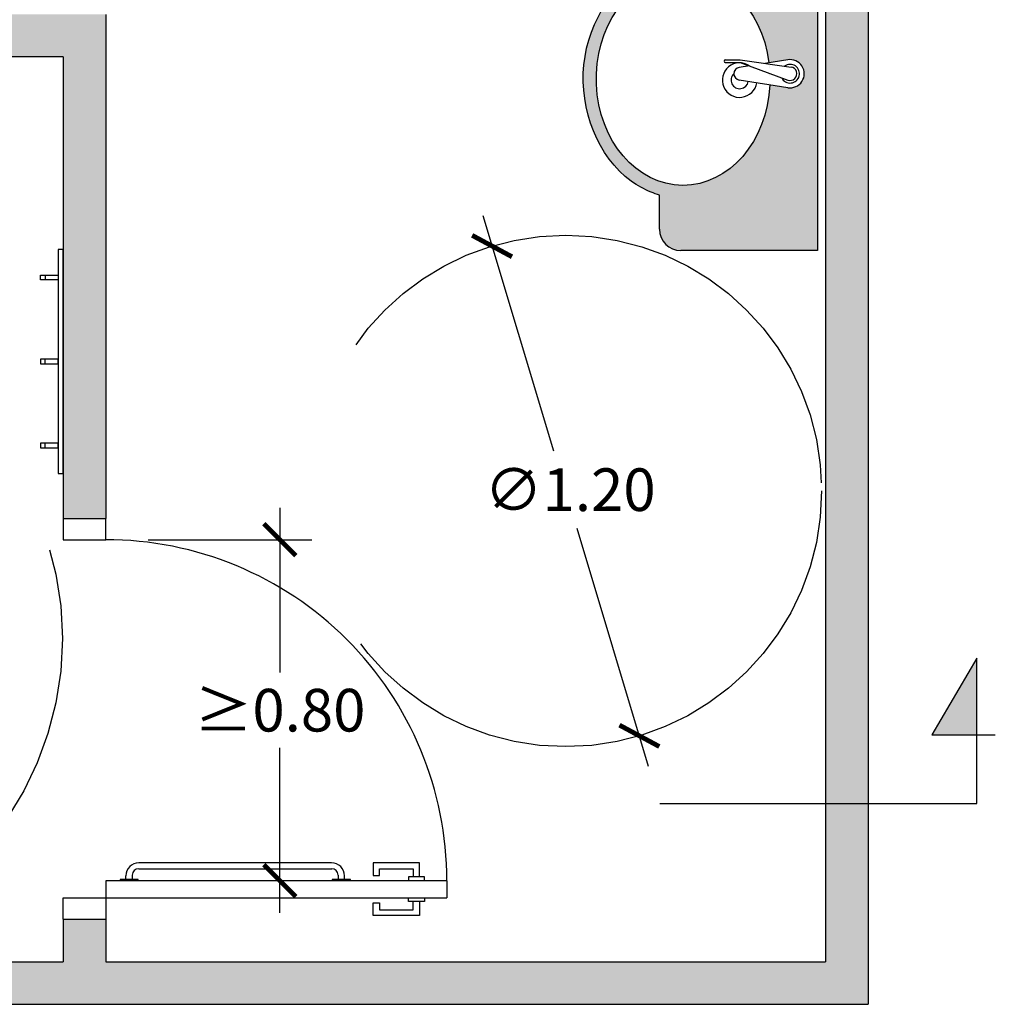
# Model space of a CAD drawing. Units: millimetres. Extents: x 2312.2 to 2319.8, y 1613.5 to 1623.9.
# Drawn here: x 2317.5 to 2319.8, y 1617.5 to 1619.8 of the extents above; entities that cross this region are included whole.
import ezdxf

# ---------------------------------------------------------------- set-up
doc = ezdxf.new("R2010")
doc.units = ezdxf.units.MM
doc.linetypes.add('LÍNEAS_OCULTAS2', pattern=[0.1875, 0.125, -0.0625])
doc.layers.add('Cotas', color=3, linetype='Continuous')
doc.styles.get("Standard").update_dxf_attribs({"font": 'arial.ttf'})
doc.dimstyles.new('1-50', dxfattribs={"dimscale": 0.05, "dimtxt": 2, "dimasz": 1.5, "dimexe": 1.5, "dimexo": 2, "dimgap": 0.75, "dimtad": 0, "dimtih": 1, "dimtoh": 1, "dimzin": 0, "dimdsep": 46, "dimtxsty": 'Standard', "dimblk1": 'ARCHTICK', "dimblk2": 'ARCHTICK', "dimsah": 1, "dimcen": 2.5, "dimdle": 1.5, "dimclrd": 256, "dimclre": 256, "dimclrt": 4, "dimadec": 0, "dimazin": 0, "dimtfac": 1, "dimtmove": 0, "dimatfit": 3, "dimfxl": 0.44, "dimtolj": 1, "dimtzin": 0, "dimarcsym": 0})

# ---------------------------------------------------------------- blocks, each defined once
blk = doc.blocks.new('_ArchTick')
at = {"color": 0, "linetype": 'ByBlock', "const_width": 0.15}
blk.add_lwpolyline([(-0.5, -0.5), (0.5, 0.5)], dxfattribs=at)
blk = doc.blocks.new('*D2')
at = {"layer": 'Cotas', "lineweight": -2, "transparency": 16777216}
for p, q in [((2318.078028406303, 1618.684342569933), (2318.078028406303, 1618.297804733131)), ((2317.769443692306, 1618.609342569933), (2318.153028406303, 1618.609342569933)), ((2318.078028406303, 1617.734152298784), (2318.078028406303, 1618.120690135587)), ((2318.015541223586, 1617.809152298785), (2318.003028406303, 1617.809152298785))]:
    blk.add_line(p, q, dxfattribs=at)
at = {"layer": 'DEFPOINTS', "color": 0, "transparency": 16777216}
for p in [(2317.669443692306, 1618.609342569933), (2318.078028406303, 1617.809152298785), (2318.115541223586, 1617.809152298785)]:
    blk.add_point(p, dxfattribs=at)
at = {"layer": 'Cotas', "lineweight": -2, "transparency": 16777216, "xscale": 0.07500000000000001, "yscale": 0.07500000000000001, "zscale": 0.07500000000000001}
for p, rotation in [((2318.078028406303, 1618.609342569933), 90), ((2318.078028406303, 1617.809152298785), 270)]:
    blk.add_blockref('_ArchTick', p, dxfattribs=dict(at, rotation=rotation))
at = {"layer": 'Cotas', "color": 4, "transparency": 16777216, "insert": (2318.078028406303, 1618.209247434358), "char_height": 0.1, "attachment_point": 5}
blk.add_mtext('\\A1;≥0.80', dxfattribs=at)
blk = doc.blocks.new('*D9')
at = {"layer": 'Cotas', "lineweight": -2, "transparency": 16777216}
for p, q in [((2318.554180892634, 1619.37012710807), (2318.72017363487, 1618.818047487321)), ((2318.942892910495, 1618.077299599401), (2318.775108120695, 1618.635339438207))]:
    blk.add_line(p, q, dxfattribs=at)
at = {"layer": 'DEFPOINTS', "color": 0, "transparency": 16777216}
for p in [(2318.575776004738, 1619.298303357589), (2318.921297798392, 1618.149123349883)]:
    blk.add_point(p, dxfattribs=at)
at = {"layer": 'Cotas', "lineweight": -2, "transparency": 16777216, "xscale": 0.07500000000000001, "yscale": 0.07500000000000001, "zscale": 0.07500000000000001}
for p, rotation in [((2318.575776004738, 1619.298303357589), 106.7343575120164), ((2318.921297798392, 1618.149123349883), 286.7343575120164)]:
    blk.add_blockref('_ArchTick', p, dxfattribs=dict(at, rotation=rotation))
at = {"layer": 'Cotas', "color": 4, "transparency": 16777216, "insert": (2318.7586549239, 1618.726693462764), "char_height": 0.1, "attachment_point": 5}
blk.add_mtext('\\A1;∅1.20', dxfattribs=at)
blk = doc.blocks.new('Planta lavabo doble')
at = {"true_color": 0xededed}
h = blk.add_hatch(color=7, dxfattribs=at)
h.dxf.hatch_style = 1
edge = h.paths.add_edge_path()
edge.add_line((1.387778780781446e-17, 0), (-0.3204808697582848, -1.818545314336006e-13))
edge.add_arc((-0.3204808697582848, -0.0500000000001819), 0.05, 90, 180)
edge.add_line((-0.3704808697582848, -0.0500000000001819), (-0.3704808697580124, -0.1302195376739872))
edge.add_spline(control_points=[(-0.3704808697575572, -0.1302195376738382), (-0.3771680399740944, -0.1322716258328001), (-0.3837814337866803, -0.1345541143382434), (-0.3902886427695194, -0.1371682132248679)], knot_values=[6.514874578570177, 6.514874578570177, 6.514874578570177, 6.514874578570177, 6.600945598662702, 6.600945598662702, 6.600945598662702, 6.600945598662702], degree=3, periodic=0)
edge.add_spline(control_points=[(-0.3902886427695194, -0.1371682132248679), (-0.4065905347097214, -0.1437170666085876), (-0.4222260051719786, -0.1523471238770071), (-0.5149278621820486, -0.2194121211268794), (-0.5584209866319725, -0.3305237239737835), (-0.5374130990967387, -0.5412419921149194), (-0.4725541874204282, -0.6380919355751757), (-0.382990039807737, -0.6708730515529169), (-0.3819006899984743, -0.6712605850434556), (-0.3808087855095437, -0.6716379517083624)], knot_values=[6.600945598662702, 6.600945598662702, 6.600945598662702, 6.600945598662702, 6.81657114140174, 6.81657114140174, 7.975527585299393, 7.975527585299393, 9.134484029197045, 9.134484029197045, 9.148718126734158, 9.148718126734158, 9.148718126734158, 9.148718126734158], degree=3, periodic=0)
edge.add_spline(control_points=[(-0.3808087855095437, -0.6716379517083624), (-0.3773899929410618, -0.6728195004279769), (-0.3739461558589028, -0.6739013798141968), (-0.3704808697575572, -0.674897898814379)], knot_values=[9.148718126734158, 9.148718126734158, 9.148718126734158, 9.148718126734158, 9.19328560252358, 9.19328560252358, 9.19328560252358, 9.19328560252358], degree=3, periodic=0)
edge.add_line((-0.370480869758012, -0.674897898814242), (-0.370480869758012, -0.75))
edge.add_line((-0.370480869758012, -0.75), (-0.370480869758012, -0.825102101185758))
edge.add_spline(control_points=[(-0.3704808697575572, -0.825102101185621), (-0.3739461558589028, -0.8260986201858032), (-0.3773899929410618, -0.8271804995720231), (-0.3808087855095437, -0.8283620482916376)], knot_values=[9.14871812673416, 9.14871812673416, 9.14871812673416, 9.14871812673416, 9.193285602523583, 9.193285602523583, 9.193285602523583, 9.193285602523583], degree=3, periodic=0)
edge.add_spline(control_points=[(-0.3808087855095437, -0.8283620482916376), (-0.3819006899984743, -0.8287394149574538), (-0.382990039807737, -0.8291269484479926), (-0.4725541874204282, -0.8619080644257338), (-0.5374130990967387, -0.9587580078850806), (-0.5584209866319725, -1.169476276026217), (-0.5149278621820486, -1.280587878873121), (-0.4222260051719786, -1.347652876122993), (-0.4065905347097214, -1.356282933391412), (-0.3902886427695194, -1.362831786775132)], knot_values=[6.600945598662703, 6.600945598662703, 6.600945598662703, 6.600945598662703, 6.615179696199815, 6.615179696199815, 7.774136140097468, 7.774136140097468, 8.933092583995121, 8.933092583995121, 9.14871812673416, 9.14871812673416, 9.14871812673416, 9.14871812673416], degree=3, periodic=0)
edge.add_spline(control_points=[(-0.3902886427695194, -1.362831786775132), (-0.3837814337866803, -1.365445885661757), (-0.3771680399740944, -1.367728374168109), (-0.3704808697575572, -1.369780462326162)], knot_values=[6.514874578570178, 6.514874578570178, 6.514874578570178, 6.514874578570178, 6.600945598662703, 6.600945598662703, 6.600945598662703, 6.600945598662703], degree=3, periodic=0)
edge.add_line((-0.3704808697580119, -1.369780462326013), (-0.3704808697582848, -1.449999999999818))
edge.add_arc((-0.3204808697582848, -1.449999999999818), 0.05, 180, 270)
edge.add_line((-0.3204808697582848, -1.499999999999818), (0, -1.5))
edge.add_line((0, -1.5), (1.387778780781446e-17, 0))
edge = h.paths.add_edge_path(flags=16)
edge.add_ellipse((-0.315243520043623, -0.4025849049303361), major_axis=(-6.211621338175434e-09, 0.2495634437409535), ratio=0.8161942192147589, start_angle=273.141836001772, end_angle=621.1885527278853, ccw=False)
edge.add_line((-0.1118574466001432, -0.3889068501042534), (-0.06948049552499264, -0.3822135786964287))
edge.add_arc((-0.06429790032188971, -0.4150260212172725), 0.03321920645083053, -98.97549428055692, 98.97549428099143, ccw=False)
edge.add_line((-0.06948049552474378, -0.4478384637381556), (-0.1139552962960605, -0.4408138452877626))
edge = h.paths.add_edge_path(flags=16)
edge.add_ellipse((-0.315243520043623, -1.097415095069664), major_axis=(-6.211621399300848e-09, -0.2495634437409535), ratio=0.8161942192147589, start_angle=-261.1885527278853, end_angle=86.85816399822801, ccw=False)
edge.add_line((-0.1139552962958977, -1.059186154713023), (-0.06948049552528507, -1.052161536262839))
edge.add_arc((-0.06429790032188976, -1.084973978783637), 0.03321920645083052, -98.97549428099131, 98.97549428150188, ccw=False)
edge.add_line((-0.06948049552499262, -1.117786421304481), (-0.1118574466001693, -1.111093149895959))
h.paths.add_polyline_path([(-0.1600095939718321, -0.4337144163205521), (-0.177592457851764, -0.4402428581852774, 0.1172379075140654)], flags=0)
h.paths.add_polyline_path([(-0.1775924578481058, -1.059757141816081, -0.1172379074679883), (-0.1600095939748969, -1.06628558367831)], flags=0)
at = {"color": 4}
for p, q in [((0, 0), (-0.3204808697582848, 0)), ((0, 0), (0, -1.5)), ((-0.370480869758012, -0.0500000000001819), (-0.370480869758012, -0.1303344136658779)), ((-0.06948049552511293, -0.3822135786958825), (-0.1834188740363061, -0.4002096938447721)), ((-0.1810786938708588, -0.4415372826506427), (-0.06979588643207535, -0.4002184540531744)), ((-0.1596795656619179, -0.4335918782262524), (-0.1834188740363061, -0.4298423485888634)), ((-0.1810786938708588, -0.4475372826509556), (-0.06208051208068355, -0.4306649177879081)), ((-0.2162819608051905, -0.4415372826506427), (-0.1810786938708588, -0.4415372826506427)), ((-0.2162819608051905, -0.4475372826509556), (-0.1810786938708588, -0.4475372826509556)), ((-0.06948049552511293, -0.447838463737753), (-0.1232761676819791, -0.4393416506072754)), ((-0.370480869758012, -0.75), (-0.370480869758012, -0.6748845254505795)), ((-0.370480869758012, -0.75), (-0.370480869758012, -0.8251154745494205)), ((-0.2162819608051905, -1.052462717349954), (-0.1810786938708588, -1.052462717349954)), ((-0.2162819608051905, -1.058462717349357), (-0.1810786938708588, -1.058462717349357)), ((-0.1810786938708588, -1.052462717349954), (-0.06208051208068355, -1.069335082212092)), ((-0.1810786938708588, -1.058462717349357), (-0.06979588643207535, -1.099781545946826)), ((-0.06948049552511293, -1.052161536262247), (-0.1232761676819791, -1.060658349393634)), ((-0.1596795656619179, -1.066408121773748), (-0.1834188740363061, -1.070157651411137)), ((-0.06948049552511293, -1.117786421304118), (-0.1834188740363061, -1.099790306155228)), ((-0.370480869758012, -1.449999999999818), (-0.370480869758012, -1.369665586334122)), ((0, -1.5), (-0.3204808697582848, -1.5))]:
    blk.add_line(p, q, dxfattribs=at)
for centre, radius, start, end in [((-0.3204808697582848, -0.0500000000001819), 0.05, 90, 180), ((-0.1825310351518965, -0.4000000000005457), 0.04054475527889906, 8.878534342857078, 304.1013441626989), ((-0.1825310351518965, -0.4000000000005457), 0.02027526767368499, 8.781601768548246, 228.0731906805787), ((-0.06429790032188976, -0.4150260212172725), 0.03321920645083054, 261.0245057190357, 98.97549428096431), ((-0.1810786938708588, -0.4150260212172725), 0.01500000000000057, 98.97549428096431, 261.0245057190357), ((-0.06429790032188976, -0.4150260212172725), 0.02190609327259452, 234.2109420954112, 154.2287938050518), ((-0.06429790032188976, -0.4150260212172725), 0.01579531248736288, 278.0699906769012, 110.3697452236112), ((-0.2162819608051905, -0.4445372826512539), 0.003000000000000114, 90, 270), ((-0.1825310351518965, -1.100000000000364), 0.04054475527889906, 55.89865583730111, 351.1214656571429), ((-0.2162819608051905, -1.055462717349656), 0.003000000000000114, 90, 270), ((-0.06429790032188976, -1.084973978783637), 0.03321920645083054, 261.0245057190614, 98.97549428096431), ((-0.1825310351518965, -1.100000000000364), 0.02027526767368499, 131.9268093194213, 351.2183982314518), ((-0.1810786938708588, -1.084973978783637), 0.01500000000000057, 98.97549428096431, 261.0245057190614), ((-0.06429790032188976, -1.084973978783637), 0.02190609327259452, 205.7712061949482, 125.7890579045888), ((-0.06429790032188976, -1.084973978783637), 0.01579531248736288, 249.6302547763887, 81.93000932309879), ((-0.3204808697582848, -1.449999999999818), 0.05, 180, 270)]:
    blk.add_arc(centre, radius, start, end, dxfattribs=at)
blk.add_ellipse((-0.315243520043623, -0.4025849049303361), major_axis=(-6.211621338175433e-09, 0.2495634437409535), ratio=0.8161942192147589, start_param=4.767224363173305, end_param=10.8417855208, dxfattribs=at)
at = {"color": 4, "extrusion": (0, 0, -1)}
blk.add_ellipse((-0.315243520043623, -1.097415095069664), major_axis=(-6.211621399300847e-09, -0.2495634437409535), ratio=0.8161942192147589, start_param=4.767224363173305, end_param=10.8417855208, dxfattribs=at)
at = {"color": 4}
for points in [[(-0.3704808697575572, -0.1302195376738382), (-0.3771680399740944, -0.1322716258328001), (-0.3837814337866803, -0.1345541143382434), (-0.3902886427695194, -0.1371682132248679), (-0.4065905347097214, -0.1437170666085876), (-0.4222260051719786, -0.1523471238770071), (-0.5149278621820486, -0.2194121211268794), (-0.5584209866319725, -0.3305237239737835), (-0.5374130990967387, -0.5412419921149194), (-0.4725541874204282, -0.6380919355751757), (-0.382990039807737, -0.6708730515529169), (-0.3819006899984743, -0.6712605850434556), (-0.3808087855095437, -0.6716379517083624), (-0.3773899929410618, -0.6728195004279769), (-0.3739461558589028, -0.6739013798141968), (-0.3704808697575572, -0.674897898814379)], [(-0.3704808697575572, -1.369780462326162), (-0.3771680399740944, -1.367728374168109), (-0.3837814337866803, -1.365445885661757), (-0.3902886427695194, -1.362831786775132), (-0.4065905347097214, -1.356282933391412), (-0.4222260051719786, -1.347652876122993), (-0.5149278621820486, -1.280587878873121), (-0.5584209866319725, -1.169476276026217), (-0.5374130990967387, -0.9587580078850806), (-0.4725541874204282, -0.8619080644257338), (-0.382990039807737, -0.8291269484479926), (-0.3819006899984743, -0.8287394149574538), (-0.3808087855095437, -0.8283620482916376), (-0.3773899929410618, -0.8271804995720231), (-0.3739461558589028, -0.8260986201858032), (-0.3704808697575572, -0.825102101185621)]]:
    blk.add_open_spline(points, degree=3, knots=[6.514874578570177, 6.514874578570177, 6.514874578570177, 6.514874578570177, 6.600945598662702, 6.600945598662702, 6.600945598662702, 6.81657114140174, 6.81657114140174, 7.975527585299393, 7.975527585299393, 9.134484029197045, 9.134484029197045, 9.148718126734158, 9.148718126734158, 9.148718126734158, 9.19328560252358, 9.19328560252358, 9.19328560252358, 9.19328560252358], dxfattribs=at)

msp = doc.modelspace()

# ---------------------------------------------------------------- hatches: boundary and pattern name
h = msp.add_hatch(color=253)
h.dxf.hatch_style = 1
h.paths.add_polyline_path([(2315.049870236292, 1617.519152298784), (2319.458061957325, 1617.519152298784), (2319.458061957325, 1622.041961357966), (2319.309644262406, 1622.041961357966), (2319.309644262406, 1621.941961357966), (2319.358061957324, 1621.941961357966), (2319.358061957324, 1617.619152298783), (2317.669870236293, 1617.619152298783), (2317.669870236293, 1617.719152298783), (2317.569870236292, 1617.719152298783), (2317.569870236292, 1617.619152298783), (2315.149870236293, 1617.619152298783), (2315.149870236293, 1619.741961357966), (2317.569870236292, 1619.741961357966), (2317.569870236292, 1618.659342943536), (2317.669870236292, 1618.659342943536), (2317.669870236293, 1619.841961357966), (2316.966138039453, 1619.841961357966), (2316.966138039454, 1620.001019642567), (2316.866138039453, 1620.001019642567), (2316.866138039453, 1619.841961357966), (2315.149870236293, 1619.841961357966), (2315.149870236293, 1620.841961357966), (2316.866138039453, 1620.841961357966), (2316.866138039453, 1620.761019641313), (2316.966138039453, 1620.761019641313), (2316.965921301464, 1621.101019642566), (2316.866138039453, 1621.101019642566), (2316.866138039453, 1620.941961357966), (2315.149870236293, 1620.941961357966), (2315.149870236293, 1621.941961357966), (2316.866138039453, 1621.941961357966), (2316.866138039453, 1621.861019641313), (2316.966138039453, 1621.861019641313), (2316.966138039453, 1621.941961357966), (2318.369453617653, 1621.941961357966), (2318.369453617653, 1622.041961357966), (2315.049870236292, 1622.041961357966)])
msp.add_hatch(color=164).paths.add_polyline_path([(2319.71264281834, 1618.331432351409), (2319.606993162067, 1618.151335125591), (2319.712642818334, 1618.151335125588)])

# ---------------------------------------------------------------- linework, layer by layer
at = {"lineweight": 25}
for p, q in [((2319.458061957325, 1622.041961357966), (2319.458061957325, 1617.519152298784)), ((2319.358061957324, 1621.941961357966), (2319.358061957324, 1617.619152298784)), ((2317.669870236293, 1619.841961357966), (2317.669870236292, 1618.659342943536)), ((2317.569870236292, 1619.741961357966), (2315.149870236293, 1619.741961357966)), ((2317.569870236292, 1619.741961357966), (2317.569870236292, 1618.659342943536)), ((2317.569870236292, 1617.719152298783), (2317.569870236292, 1617.619152298783)), ((2317.569870236292, 1617.719152298783), (2317.669870236293, 1617.719152298783)), ((2317.669870236293, 1617.719152298783), (2317.669870236293, 1617.619152298783)), ((2315.149870236293, 1617.619152298783), (2317.569870236292, 1617.619152298783)), ((2317.669870236293, 1617.619152298783), (2319.358061957324, 1617.619152298783)), ((2315.049870236292, 1617.519152298784), (2319.458061957325, 1617.519152298784))]:
    msp.add_line(p, q, dxfattribs=at)
msp.add_line((2317.569870236292, 1618.659342943536), (2317.669870236292, 1618.659342943536))
at = {"color": 4}
for p, q in [((2318.199519972452, 1617.850990464169), (2317.747194731783, 1617.850990464169)), ((2318.405753849617, 1617.850990464169), (2318.297158856885, 1617.850990464169)), ((2318.297158856885, 1617.850990464169), (2318.297158856885, 1617.821391135418)), ((2318.405753849617, 1617.818338676636), (2318.405753849617, 1617.850990464169)), ((2317.717194731783, 1617.81228337747), (2317.717194731783, 1617.820990464169)), ((2317.732003141532, 1617.822351557484), (2317.732003141532, 1617.81228337747)), ((2317.747003141532, 1617.837351557484), (2318.199711562703, 1617.837351557484)), ((2318.214711562703, 1617.822351557484), (2318.214711562703, 1617.81228337747)), ((2318.229519972452, 1617.81228337747), (2318.229519972452, 1617.820990464169)), ((2318.297158856885, 1617.821391135418), (2318.312118119392, 1617.82144852135)), ((2318.312118119392, 1617.82144852135), (2318.312118119392, 1617.837351557484)), ((2318.312118119392, 1617.837351557484), (2318.390945439868, 1617.837351557484)), ((2318.390945439868, 1617.837351557484), (2318.390945439868, 1617.818338676636)), ((2318.469815719146, 1617.809203175082), (2317.669870236293, 1617.809152298784)), ((2317.669870236293, 1617.809152298784), (2317.669870236293, 1617.769152298784)), ((2318.469815719146, 1617.809203175082), (2318.469815719146, 1617.769203175082)), ((2317.669870236293, 1617.769152298784), (2318.469815719146, 1617.769203175082)), ((2318.297158856885, 1617.727415885996), (2318.297158856885, 1617.757015214747)), ((2318.297158856885, 1617.757015214747), (2318.312118119392, 1617.756957828815)), ((2318.312118119392, 1617.756957828815), (2318.312118119392, 1617.74105479268)), ((2318.390945439868, 1617.74105479268), (2318.390945439868, 1617.760067673529)), ((2318.405753849617, 1617.760067673529), (2318.405753849617, 1617.727415885996)), ((2318.405753849617, 1617.727415885996), (2318.297158856885, 1617.727415885996)), ((2318.312118119392, 1617.74105479268), (2318.390945439868, 1617.74105479268))]:
    msp.add_line(p, q, dxfattribs=at)
for points in [[(2317.569870236292, 1618.764790375343), (2317.569870236292, 1619.290444836538), (2317.557900770291, 1619.290444836538), (2317.557900770291, 1618.764790375343)], [(2317.557900770291, 1619.230257291364), (2317.557900770291, 1619.219150370335), (2317.516565222859, 1619.219150370335), (2317.516565222859, 1619.230257291364)], [(2317.516565222859, 1619.219150370335), (2317.516565222859, 1619.230257291364), (2317.52766702063, 1619.230257291364), (2317.52766702063, 1619.219150370335)], [(2317.557900770291, 1619.022064145426), (2317.557900770291, 1619.033171066455), (2317.516565222859, 1619.033171066455), (2317.516565222859, 1619.022064145426)], [(2317.516565222859, 1619.033171066455), (2317.516565222859, 1619.022064145426), (2317.52766702063, 1619.022064145426), (2317.52766702063, 1619.033171066455)], [(2317.557900770291, 1618.824977920516), (2317.557900770291, 1618.836084841546), (2317.516565222859, 1618.836084841546), (2317.516565222859, 1618.824977920516)], [(2317.516565222859, 1618.836084841546), (2317.516565222859, 1618.824977920516), (2317.52766702063, 1618.824977920516), (2317.52766702063, 1618.836084841546)]]:
    msp.add_lwpolyline(points, close=True, dxfattribs=at)
for points in [[(2317.569870236293, 1618.659342943536), (2317.569870236293, 1618.609342943536), (2317.669870236293, 1618.609342943536), (2317.669870236293, 1618.659342943536)], [(2318.390945439868, 1617.818338676636), (2318.379384127584, 1617.818338676636), (2318.379384127584, 1617.809203175082)], [(2318.417315161901, 1617.809203175082), (2318.417315161901, 1617.818338676636), (2318.390945439868, 1617.818338676636)], [(2317.745931150153, 1617.809203175082), (2317.745931150153, 1617.81228337747), (2317.703266723163, 1617.81228337747), (2317.703266723163, 1617.809203175082)], [(2318.243447981073, 1617.809203175082), (2318.243447981073, 1617.81228337747), (2318.200783554083, 1617.81228337747), (2318.200783554083, 1617.809203175082)], [(2317.569870236292, 1617.719152298783), (2317.569870236292, 1617.769152298784), (2317.669870236292, 1617.769152298784), (2317.669870236292, 1617.719152298783)], [(2318.390945439868, 1617.760067673529), (2318.379384127584, 1617.760067673529), (2318.379384127584, 1617.769203175082)], [(2318.417315161901, 1617.769203175082), (2318.417315161901, 1617.760067673529), (2318.390945439868, 1617.760067673529)]]:
    msp.add_lwpolyline(points, dxfattribs=at)
at = {"color": 164}
msp.add_lwpolyline([(2318.968925343714, 1617.990717646083), (2319.712642818329, 1617.990717646067), (2319.71264281834, 1618.331432351409), (2319.606993162069, 1618.151335125591), (2319.756024504578, 1618.151335125587)], dxfattribs=at)
at = {"color": 4}
for centre, radius, start, end in [((2317.669443692305, 1617.808970509275), 0.8003720606578979, 0.01665571511714864, 90.02336295186299), ((2317.747194731783, 1617.820990464169), 0.03, 90, 180), ((2318.199519972452, 1617.820990464169), 0.03, 0, 90), ((2317.747003141532, 1617.822351557484), 0.015, 90, 180), ((2318.199711562703, 1617.822351557484), 0.015, 0, 90)]:
    msp.add_arc(centre, radius, start, end, dxfattribs=at)
at = {"layer": 'Cotas', "linetype": 'LÍNEAS_OCULTAS2', "ltscale": 12}
for centre, radius in [((2318.748536901562, 1618.723713353734), 0.6), ((2316.817970471288, 1618.37748849027), 0.75)]:
    msp.add_circle(centre, radius, dxfattribs=at)

# ---------------------------------------------------------------- block references
msp.add_blockref('Planta lavabo doble', (2319.339046624827, 1620.787703603526))

# ---------------------------------------------------------------- dimensions: what is measured, and where the dimension line sits
at = {"layer": 'Cotas'}
dim = msp.add_diameter_dim_2p(p1=(2318.575776004738, 1619.298303357589), p2=(2318.921297798392, 1618.149123349883), dimstyle='1-50', override={"dimtmove": 2}, dxfattribs=at)
dim.commit()
dim.dimension.update_dxf_attribs({"geometry": '*D9', "text_midpoint": (2318.7586549239, 1618.726693462764), "dimtype": 163})
dim = msp.add_linear_dim(base=(2318.078028406303, 1617.809152298785), p1=(2317.669443692305, 1618.609342569932), p2=(2318.115541223585, 1617.809152298784), angle=90.00000000002606, text='≥<>', dimstyle='1-50', dxfattribs=at)
dim.commit()
dim.dimension.update_dxf_attribs({"geometry": '*D2', "text_midpoint": (2318.078028406303, 1618.209247434358)})

doc.saveas('drawing.dxf')
